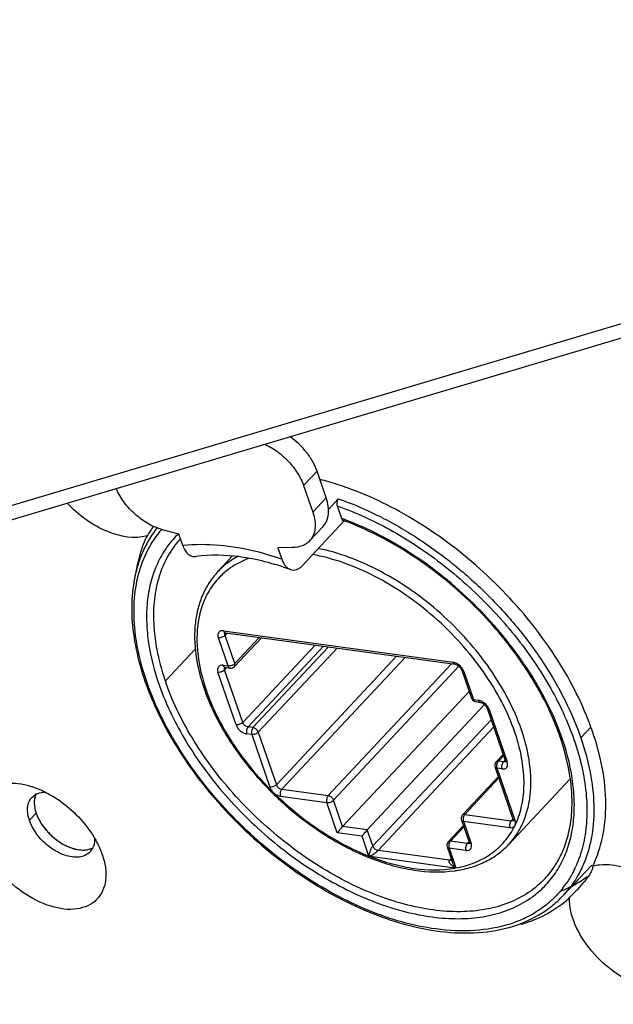
# Model space of a CAD drawing. Units: millimetres. Extents: x 3639 to 7838, y 601 to 1983.
# Drawn here: x 7273 to 7297, y 1255 to 1294 of the extents above; entities that cross this region are included whole.
import ezdxf

# ---------------------------------------------------------------- set-up
doc = ezdxf.new("R2010")
doc.units = ezdxf.units.MM
doc.header["$LTSCALE"] = 30.734
doc.layers.get('0').update_dxf_attribs({"linetype": 'CONTINUOUS'})
doc.layers.add('02___PRT_ALL_AXES', color=7, linetype='CONTINUOUS')

msp = doc.modelspace()

# ---------------------------------------------------------------- linework, layer by layer
at = {"linetype": 'Continuous'}
for p, q in [((7791.015, 1428.96), (7208.366, 1255.432)), ((7790.509, 1428.23), (7207.86, 1254.702)), ((7284.836, 1275.513), (7285.376, 1276.09)), ((7285.745, 1275.019), (7285.376, 1276.09)), ((7284.836, 1275.513), (7285.205, 1274.442)), ((7285.205, 1274.442), (7285.745, 1275.019)), ((7285.829, 1274.556), (7286.229, 1274.983)), ((7286.178, 1274.701), (7286.35, 1274.201)), ((7286.467, 1274.097), (7284.787, 1272.303)), ((7286.488, 1274.092), (7286.467, 1274.1)), ((7286.489, 1274.088), (7286.467, 1274.097)), ((7286.508, 1274.143), (7286.502, 1274.145)), ((7286.509, 1274.133), (7286.503, 1274.135)), ((7279.831, 1273.563), (7279.174, 1273.741)), ((7285.616, 1273.87), (7285.076, 1273.293)), ((7279.989, 1273.103), (7279.831, 1273.563)), ((7284.395, 1273.026), (7283.802, 1273.02)), ((7283.802, 1273.02), (7283.96, 1272.559)), ((7281.97, 1272.675), (7281.386, 1272.051)), ((7281.621, 1269.689), (7290.833, 1268.428)), ((7281.804, 1268.275), (7281.415, 1269.409)), ((7281.679, 1269.607), (7281.702, 1269.606)), ((7281.681, 1269.502), (7281.77, 1269.597)), ((7282.071, 1268.369), (7281.681, 1269.502)), ((7281.702, 1269.606), (7290.914, 1268.345)), ((7283.14, 1269.409), (7282.058, 1268.254)), ((7283.056, 1269.421), (7282.071, 1268.369)), ((7279.284, 1267.671), (7280.499, 1268.968)), ((7282.39, 1266.011), (7285.295, 1269.114)), ((7282.605, 1265.828), (7285.638, 1269.067)), ((7285.836, 1269.04), (7282.803, 1265.801)), ((7286.179, 1268.993), (7283.018, 1265.617)), ((7283.742, 1263.512), (7288.567, 1268.666)), ((7283.956, 1263.329), (7288.909, 1268.619)), ((7281.606, 1268.303), (7281.804, 1268.275)), ((7281.664, 1268.22), (7281.687, 1268.22)), ((7281.666, 1268.116), (7281.755, 1268.211)), ((7282.39, 1266.011), (7281.666, 1268.116)), ((7281.687, 1268.22), (7281.885, 1268.193)), ((7285.822, 1263.073), (7290.776, 1268.364)), ((7286.037, 1262.89), (7291.068, 1268.263)), ((7291.181, 1268.111), (7291.571, 1266.978)), ((7291.262, 1268.06), (7291.652, 1266.927)), ((7282.123, 1265.918), (7281.399, 1268.022)), ((7286.399, 1261.837), (7291.474, 1267.258)), ((7291.652, 1266.927), (7291.85, 1266.9)), ((7287.391, 1261.701), (7292.096, 1266.726)), ((7291.733, 1266.844), (7291.931, 1266.817)), ((7292.198, 1266.583), (7292.922, 1264.479)), ((7292.279, 1266.533), (7293.003, 1264.428)), ((7287.614, 1261.054), (7292.357, 1266.12)), ((7282.803, 1265.801), (7282.605, 1265.828)), ((7287.829, 1260.87), (7292.461, 1265.818)), ((7296.355, 1265.808), (7295.962, 1265.387)), ((7282.751, 1265.523), (7282.552, 1265.55)), ((7282.751, 1265.523), (7283.475, 1263.419)), ((7283.018, 1265.617), (7283.742, 1263.512)), ((7292.56, 1264.427), (7292.838, 1264.724)), ((7292.651, 1264.452), (7292.856, 1264.671)), ((7293.241, 1262.121), (7292.517, 1264.225)), ((7292.591, 1264.323), (7292.614, 1264.396)), ((7292.797, 1264.148), (7292.598, 1264.175)), ((7293.322, 1262.07), (7292.598, 1264.175)), ((7292.849, 1264.425), (7292.651, 1264.452)), ((7292.849, 1264.425), (7292.91, 1264.49)), ((7292.931, 1264.443), (7292.906, 1264.429)), ((7292.922, 1264.479), (7292.93, 1264.435)), ((7292.651, 1263.836), (7291.212, 1262.298)), ((7292.669, 1263.783), (7291.302, 1262.323)), ((7295.52, 1263.737), (7293.066, 1261.116)), ((7283.956, 1263.329), (7285.822, 1263.073)), ((7273.893, 1262.957), (7273.932, 1263.003)), ((7283.549, 1263.214), (7283.565, 1263.198)), ((7283.904, 1263.051), (7285.77, 1262.796)), ((7286.188, 1261.582), (7285.77, 1262.796)), ((7286.399, 1261.837), (7286.037, 1262.89)), ((7273.829, 1262.083), (7274.099, 1262.372)), ((7291.265, 1262.266), (7291.242, 1262.193)), ((7291.302, 1262.323), (7293.168, 1262.067)), ((7293.168, 1262.067), (7293.229, 1262.132)), ((7287.391, 1261.701), (7286.399, 1261.837)), ((7291.246, 1261.871), (7290.637, 1261.219)), ((7291.264, 1261.818), (7290.727, 1261.245)), ((7291.169, 1262.096), (7291.475, 1261.206)), ((7291.25, 1262.046), (7293.116, 1261.79)), ((7291.25, 1262.046), (7291.556, 1261.155)), ((7293.241, 1262.121), (7293.249, 1262.078)), ((7287.18, 1261.446), (7286.188, 1261.582)), ((7287.454, 1260.65), (7287.18, 1261.446)), ((7287.614, 1261.054), (7287.391, 1261.701)), ((7290.593, 1261.018), (7290.792, 1260.44)), ((7290.69, 1261.188), (7290.667, 1261.115)), ((7291.35, 1260.875), (7290.675, 1260.967)), ((7290.675, 1260.967), (7290.948, 1260.171)), ((7291.402, 1261.152), (7290.727, 1261.245)), ((7291.402, 1261.152), (7291.463, 1261.217)), ((7291.484, 1261.17), (7291.458, 1261.156)), ((7291.475, 1261.206), (7291.483, 1261.163)), ((7276.121, 1260.901), (7276.232, 1260.924)), ((7276.725, 1260.779), (7276.751, 1260.707)), ((7287.44, 1260.617), (7287.454, 1260.611)), ((7287.441, 1260.598), (7287.455, 1260.593)), ((7287.46, 1260.644), (7287.454, 1260.65)), ((7287.467, 1260.64), (7287.46, 1260.644)), ((7290.907, 1260.164), (7287.504, 1260.63)), ((7290.688, 1260.479), (7287.829, 1260.87)), ((7290.688, 1260.479), (7290.754, 1260.55)), ((7290.773, 1260.499), (7290.744, 1260.483)), ((7296.399, 1260.286), (7295.256, 1259.066)), ((7296.321, 1259.924), (7296.227, 1259.783)), ((7296.046, 1259.556), (7295.818, 1259.3)), ((7295.818, 1259.3), (7295.506, 1258.981))]:
    msp.add_line(p, q, dxfattribs=at)
for centre, radius, start, end in [((7282.686, 1264.656), 11.451, 73.9735, 75.7918), ((7282.186, 1262.751), 12.184, 69.5753, 70.0154), ((7282.423, 1263.184), 11.641, 69.6741, 69.9228), ((7282.15, 1262.653), 12.288, 69.258, 69.5755), ((7297.727, 1261.197), 22.779, 146.159, 147.3239), ((7282.465, 1270.824), 3.826, 134.0527, 135.007), ((7283.705, 1271.159), 5.669, 167.0199, 171.1195), ((7281.912, 1268.391), 0.2, 262.1674, 316.8871), ((7289.04, 1271.026), 10.317, 198.98, 199.5515), ((7288.608, 1270.037), 8.212, 198.98, 199.5061), ((7288.396, 1269.886), 7.902, 198.4599, 198.9798), ((7291.76, 1267.043), 0.2, 199.0045, 262.2358), ((7291.743, 1266.916), 0.0721, 253.4824, 262.1864), ((7284.92, 1261.885), 10.808, 20.9682, 21.167), ((7286.031, 1263.113), 7.701, 16.6322, 18.9963), ((7292.706, 1264.29), 0.2, 136.8488, 198.9518), ((7292.884, 1264.502), 0.0759, 308.2615, 316.8356), ((7292.622, 1272.349), 12.875, 224.2982, 225.1953), ((7274.885, 1262.799), 0.861, 171.1821, 174.1966), ((7292.633, 1272.36), 12.891, 225.2957, 225.6364), ((7284.07, 1263.672), 0.652, 221.2081, 229.5884), ((7292.656, 1272.384), 12.923, 225.6367, 226.8508), ((7291.358, 1262.161), 0.2, 136.8875, 198.9793), ((7276.351, 1263.275), 2.436, 216.5326, 217.9087), ((7293.202, 1262.146), 0.0777, 305.0005, 308.2685), ((7293.203, 1262.145), 0.0759, 308.2615, 316.8356), ((7276.439, 1263.331), 2.538, 232.2206, 234.1569), ((7276.108, 1262.689), 1.812, 249.5798, 252.3932), ((7276.068, 1262.562), 1.68, 252.3972, 255.7928), ((7275.78, 1261.256), 0.658, 331.1411, 337.5318), ((7290.783, 1261.083), 0.2, 136.8871, 198.9805), ((7291.437, 1261.229), 0.0759, 308.2615, 316.8356), ((7275.98, 1261.965), 1.074, 268.9602, 273.8647), ((7275.987, 1261.852), 0.961, 273.9043, 278.0247), ((7275.826, 1261.229), 0.605, 316.92, 326.1126), ((7275.808, 1261.241), 0.627, 326.1094, 331.1194), ((7291.033, 1269.535), 9.632, 248.1926, 248.4188), ((7289.157, 1266.829), 6.416, 254.7288, 255.0743), ((7291.126, 1260.267), 0.242, 198.3553, 205.2191), ((7291.169, 1260.481), 0.38, 232.055, 234.5263), ((7291.716, 1262.055), 4.436, 333.8522, 335.7733), ((7290.267, 1264.653), 4.637, 278.0255, 278.5685), ((7290.272, 1264.618), 4.601, 278.569, 278.7856), ((7292.003, 1261.889), 4.105, 321.9068, 325.4078), ((7292.226, 1261.901), 4.149, 316.8953, 323.7177), ((7292.634, 1262.061), 4.212, 310.7086, 313.0073)]:
    msp.add_arc(centre, radius, start, end, dxfattribs=at)
for points, knots in [([(7283.28, 1277.172), (7283.457, 1277.091), (7283.799, 1276.887), (7284.245, 1276.491), (7284.605, 1276.03), (7284.777, 1275.686), (7284.836, 1275.513)], [0, 0, 0, 0, 0.250146, 0.50979, 0.764266, 1, 1, 1, 1]), ([(7285.376, 1276.09), (7285.332, 1276.22), (7285.212, 1276.481), (7284.882, 1276.972), (7284.549, 1277.291), (7284.3, 1277.469)], [0, 0, 0, 0, 0.233193, 0.482874, 1, 1, 1, 1]), ([(7295.617, 1267.507), (7295.11, 1268.462), (7293.856, 1270.3), (7291.505, 1272.658), (7288.813, 1274.524), (7286.835, 1275.378), (7285.848, 1275.662)], [0, 0, 0, 0, 0.249334, 0.508544, 0.763287, 1, 1, 1, 1]), ([(7279.174, 1273.741), (7278.978, 1273.794), (7278.586, 1273.964), (7278.062, 1274.345), (7277.619, 1274.825), (7277.397, 1275.199), (7277.316, 1275.391)], [0, 0, 0, 0, 0.238105, 0.495593, 0.755425, 1, 1, 1, 1]), ([(7278.553, 1273.496), (7278.044, 1273.351), (7276.777, 1273.597), (7275.807, 1274.32), (7275.355, 1274.8)], [0, 0, 0, 0, 0.445262, 1, 1, 1, 1]), ([(7285.616, 1273.87), (7285.677, 1273.934), (7285.778, 1274.092), (7285.847, 1274.375), (7285.837, 1274.693), (7285.783, 1274.909), (7285.745, 1275.019)], [0, 0, 0, 0, 0.218542, 0.452324, 0.711636, 1, 1, 1, 1]), ([(7286.229, 1274.983), (7286.196, 1274.948), (7286.159, 1274.85), (7286.162, 1274.748), (7286.178, 1274.701)], [0, 0, 0, 0, 0.490429, 1, 1, 1, 1]), ([(7286.229, 1274.983), (7286.758, 1274.799), (7287.819, 1274.351), (7289.346, 1273.483), (7290.815, 1272.425), (7292.186, 1271.205), (7293.419, 1269.859), (7294.482, 1268.422), (7295.344, 1266.934), (7295.785, 1265.902), (7295.962, 1265.387)], [0, 0, 0, 0, 0.119336, 0.24448, 0.373514, 0.504253, 0.634415, 0.761756, 0.884196, 1, 1, 1, 1]), ([(7285.205, 1274.442), (7285.242, 1274.332), (7285.297, 1274.116), (7285.307, 1273.798), (7285.238, 1273.515), (7285.137, 1273.357), (7285.076, 1273.293)], [0, 0, 0, 0, 0.288364, 0.547676, 0.781458, 1, 1, 1, 1]), ([(7286.178, 1274.701), (7286.958, 1274.428), (7288.509, 1273.705), (7290.659, 1272.236), (7292.599, 1270.426), (7294.215, 1268.381), (7295.412, 1266.221), (7296.019, 1264.374), (7296.212, 1262.959), (7296.213, 1261.979), (7296.072, 1261.066), (7295.88, 1260.498), (7295.762, 1260.234)], [0, 0, 0, 0, 0.130752, 0.269279, 0.410566, 0.549218, 0.680197, 0.799597, 0.854376, 0.905807, 0.954169, 1, 1, 1, 1]), ([(7286.35, 1274.201), (7286.354, 1274.191), (7286.368, 1274.158), (7286.395, 1274.127), (7286.419, 1274.118)], [0, 0, 0, 0, 0.289385, 1, 1, 1, 1]), ([(7294.999, 1265.788), (7294.827, 1266.231), (7294.415, 1267.118), (7293.637, 1268.395), (7292.698, 1269.627), (7291.267, 1271.165), (7289.628, 1272.486), (7287.856, 1273.517), (7286.944, 1273.922), (7286.488, 1274.092)], [0, 0, 0, 0, 0.116794, 0.239691, 0.367004, 0.496812, 0.755384, 0.880395, 1, 1, 1, 1]), ([(7295.067, 1265.771), (7294.893, 1266.218), (7294.476, 1267.111), (7293.691, 1268.396), (7292.747, 1269.635), (7291.668, 1270.797), (7290.477, 1271.855), (7288.811, 1273.07), (7287.444, 1273.787), (7286.508, 1274.143)], [0, 0, 0, 0, 0.117086, 0.240014, 0.367193, 0.496791, 0.62684, 0.755356, 1, 1, 1, 1]), ([(7278.963, 1273.831), (7278.75, 1273.561), (7278.38, 1272.954), (7278.039, 1271.918), (7277.905, 1270.773), (7277.978, 1269.546), (7278.251, 1268.26), (7278.717, 1266.943), (7279.365, 1265.62), (7280.465, 1263.863), (7282.195, 1261.833), (7284.264, 1260.135), (7286.06, 1259.043), (7287.421, 1258.392), (7288.778, 1257.917), (7289.692, 1257.717), (7290.14, 1257.652)], [0, 0, 0, 0, 0.045972, 0.093789, 0.144531, 0.198894, 0.257171, 0.319291, 0.384886, 0.453352, 0.59553, 0.738727, 0.808412, 0.87562, 0.93965, 1, 1, 1, 1]), ([(7290.137, 1257.724), (7289.218, 1257.849), (7287.825, 1258.255), (7286.058, 1259.097), (7284.256, 1260.192), (7282.184, 1261.901), (7280.458, 1263.946), (7279.37, 1265.712), (7278.738, 1267.037), (7278.293, 1268.351), (7278.046, 1269.624), (7278.004, 1270.831), (7278.169, 1271.945), (7278.543, 1272.939), (7278.932, 1273.509), (7279.153, 1273.76)], [0, 0, 0, 0, 0.124455, 0.192154, 0.262471, 0.407095, 0.550494, 0.619345, 0.6851, 0.747112, 0.804981, 0.858633, 0.908404, 0.955101, 1, 1, 1, 1]), ([(7278.553, 1273.496), (7278.513, 1273.413), (7278.358, 1273.07), (7278.244, 1272.709), (7278.181, 1272.432)], [0, 0, 0, 0, 0.244669, 1, 1, 1, 1]), ([(7279.759, 1273.529), (7279.595, 1273.365), (7279.294, 1273.004), (7278.943, 1272.381), (7278.695, 1271.686), (7278.553, 1270.927), (7278.518, 1270.115), (7278.615, 1268.943), (7278.846, 1268.061), (7279.052, 1267.478)], [0, 0, 0, 0, 0.108325, 0.218446, 0.33237, 0.451741, 0.577739, 0.711054, 1, 1, 1, 1]), ([(7279.892, 1273.381), (7279.699, 1273.17), (7279.357, 1272.694), (7279.006, 1271.868), (7278.817, 1270.942), (7278.802, 1270.294), (7278.819, 1269.962)], [0, 0, 0, 0, 0.233044, 0.473706, 0.727977, 1, 1, 1, 1]), ([(7283.96, 1272.559), (7283.617, 1272.678), (7282.333, 1273.062), (7280.962, 1273.209), (7279.989, 1273.103)], [0, 0, 0, 0, 0.271023, 1, 1, 1, 1]), ([(7285.076, 1273.293), (7285.036, 1273.25), (7284.945, 1273.173), (7284.721, 1273.059), (7284.526, 1273.028), (7284.395, 1273.026)], [0, 0, 0, 0, 0.233374, 0.474306, 1, 1, 1, 1]), ([(7279.989, 1273.103), (7280.013, 1273.035), (7280.069, 1272.912), (7280.191, 1272.762), (7280.342, 1272.672), (7280.455, 1272.663), (7280.508, 1272.67)], [0, 0, 0, 0, 0.294817, 0.55293, 0.781468, 1, 1, 1, 1]), ([(7293.579, 1265.714), (7293.434, 1266.135), (7293.065, 1266.98), (7292.329, 1268.187), (7291.418, 1269.339), (7290.361, 1270.395), (7289.196, 1271.32), (7287.963, 1272.081), (7286.704, 1272.653), (7285.842, 1272.904), (7285.419, 1272.989)], [0, 0, 0, 0, 0.117555, 0.242418, 0.372291, 0.504444, 0.635982, 0.764053, 0.886079, 1, 1, 1, 1]), ([(7284.305, 1272.145), (7283.968, 1272.266), (7283.303, 1272.472), (7282.04, 1272.722), (7281.096, 1272.749), (7280.508, 1272.67)], [0, 0, 0, 0, 0.27834, 0.538876, 1, 1, 1, 1]), ([(7282.63, 1272.587), (7282.408, 1272.504), (7281.985, 1272.298), (7281.441, 1271.857), (7281.017, 1271.301), (7280.723, 1270.647), (7280.563, 1269.909), (7280.529, 1268.799), (7280.713, 1267.945), (7280.9, 1267.384)], [0, 0, 0, 0, 0.116378, 0.228821, 0.340971, 0.456518, 0.578592, 0.709366, 1, 1, 1, 1]), ([(7282.211, 1272.676), (7282.056, 1272.595), (7281.762, 1272.409), (7281.503, 1272.176), (7281.386, 1272.051)], [0, 0, 0, 0, 0.504431, 1, 1, 1, 1]), ([(7283.96, 1272.559), (7283.977, 1272.509), (7284.017, 1272.416), (7284.097, 1272.293), (7284.193, 1272.2), (7284.267, 1272.158), (7284.305, 1272.145)], [0, 0, 0, 0, 0.286029, 0.546699, 0.782766, 1, 1, 1, 1]), ([(7293.312, 1265.62), (7293.168, 1266.038), (7292.8, 1266.878), (7292.064, 1268.076), (7291.151, 1269.215), (7290.094, 1270.257), (7288.931, 1271.163), (7287.702, 1271.901), (7286.452, 1272.444), (7285.598, 1272.673), (7285.18, 1272.746)], [0, 0, 0, 0, 0.117909, 0.243238, 0.373586, 0.506099, 0.637764, 0.765631, 0.887061, 1, 1, 1, 1]), ([(7281.386, 1272.051), (7281.261, 1271.918), (7281.034, 1271.627), (7280.769, 1271.134), (7280.583, 1270.589), (7280.438, 1269.786), (7280.47, 1268.682), (7280.69, 1267.81), (7280.842, 1267.367)], [0, 0, 0, 0, 0.110411, 0.222545, 0.338007, 0.458148, 0.715754, 1, 1, 1, 1]), ([(7284.305, 1272.145), (7284.344, 1272.131), (7284.426, 1272.116), (7284.555, 1272.137), (7284.679, 1272.201), (7284.752, 1272.266), (7284.787, 1272.303)], [0, 0, 0, 0, 0.227441, 0.46104, 0.715706, 1, 1, 1, 1]), ([(7278.819, 1269.962), (7278.823, 1269.87), (7278.85, 1269.494), (7278.906, 1269.12), (7278.963, 1268.84)], [0, 0, 0, 0, 0.243212, 1, 1, 1, 1]), ([(7281.621, 1269.689), (7281.583, 1269.694), (7281.526, 1269.693), (7281.462, 1269.661), (7281.414, 1269.614), (7281.386, 1269.522), (7281.401, 1269.447), (7281.415, 1269.409)], [0, 0, 0, 0, 0.260981, 0.375919, 0.486544, 0.719156, 1, 1, 1, 1]), ([(7281.65, 1269.636), (7281.647, 1269.639), (7281.635, 1269.656), (7281.626, 1269.674), (7281.621, 1269.689)], [0, 0, 0, 0, 0.232337, 1, 1, 1, 1]), ([(7281.702, 1269.606), (7281.697, 1269.607), (7281.677, 1269.612), (7281.66, 1269.624), (7281.65, 1269.636)], [0, 0, 0, 0, 0.238015, 1, 1, 1, 1]), ([(7281.681, 1269.502), (7281.666, 1269.486), (7281.627, 1269.456), (7281.559, 1269.425), (7281.487, 1269.407), (7281.437, 1269.406), (7281.415, 1269.409)], [0, 0, 0, 0, 0.234511, 0.49829, 0.762991, 1, 1, 1, 1]), ([(7281.681, 1269.502), (7281.675, 1269.522), (7281.667, 1269.559), (7281.679, 1269.597), (7281.689, 1269.611)], [0, 0, 0, 0, 0.546924, 1, 1, 1, 1]), ([(7278.963, 1268.84), (7278.983, 1268.744), (7279.07, 1268.349), (7279.185, 1267.96), (7279.284, 1267.671)], [0, 0, 0, 0, 0.243876, 1, 1, 1, 1]), ([(7281.606, 1268.303), (7281.568, 1268.308), (7281.511, 1268.306), (7281.447, 1268.275), (7281.399, 1268.228), (7281.371, 1268.136), (7281.386, 1268.061), (7281.399, 1268.022)], [0, 0, 0, 0, 0.260981, 0.375919, 0.486544, 0.719156, 1, 1, 1, 1]), ([(7281.666, 1268.116), (7281.651, 1268.099), (7281.612, 1268.07), (7281.544, 1268.038), (7281.472, 1268.021), (7281.422, 1268.019), (7281.399, 1268.022)], [0, 0, 0, 0, 0.234511, 0.49829, 0.762991, 1, 1, 1, 1]), ([(7281.635, 1268.25), (7281.632, 1268.253), (7281.62, 1268.269), (7281.611, 1268.288), (7281.606, 1268.303)], [0, 0, 0, 0, 0.232337, 1, 1, 1, 1]), ([(7281.687, 1268.22), (7281.682, 1268.221), (7281.662, 1268.225), (7281.645, 1268.238), (7281.635, 1268.25)], [0, 0, 0, 0, 0.238015, 1, 1, 1, 1]), ([(7281.666, 1268.116), (7281.66, 1268.135), (7281.652, 1268.173), (7281.664, 1268.211), (7281.674, 1268.224)], [0, 0, 0, 0, 0.546924, 1, 1, 1, 1]), ([(7282.071, 1268.369), (7282.056, 1268.353), (7282.017, 1268.323), (7281.949, 1268.292), (7281.876, 1268.274), (7281.827, 1268.272), (7281.804, 1268.275)], [0, 0, 0, 0, 0.234512, 0.498292, 0.762992, 1, 1, 1, 1]), ([(7281.885, 1268.193), (7281.867, 1268.195), (7281.83, 1268.218), (7281.812, 1268.255), (7281.804, 1268.275)], [0, 0, 0, 0, 0.446754, 1, 1, 1, 1]), ([(7282.058, 1268.254), (7282.071, 1268.267), (7282.086, 1268.308), (7282.078, 1268.348), (7282.071, 1268.369)], [0, 0, 0, 0, 0.450473, 1, 1, 1, 1]), ([(7290.914, 1268.345), (7290.896, 1268.347), (7290.859, 1268.37), (7290.84, 1268.407), (7290.833, 1268.428)], [0, 0, 0, 0, 0.446618, 1, 1, 1, 1]), ([(7291.041, 1268.341), (7291.024, 1268.352), (7290.96, 1268.392), (7290.888, 1268.42), (7290.833, 1268.428)], [0, 0, 0, 0, 0.268752, 1, 1, 1, 1]), ([(7290.914, 1268.345), (7290.938, 1268.342), (7290.994, 1268.321), (7291.072, 1268.267), (7291.139, 1268.195), (7291.172, 1268.138), (7291.181, 1268.111)], [0, 0, 0, 0, 0.200855, 0.476794, 0.763455, 1, 1, 1, 1]), ([(7291.213, 1268.162), (7291.202, 1268.179), (7291.154, 1268.247), (7291.092, 1268.305), (7291.041, 1268.341)], [0, 0, 0, 0, 0.245567, 1, 1, 1, 1]), ([(7291.181, 1268.111), (7291.186, 1268.097), (7291.211, 1268.071), (7291.244, 1268.063), (7291.262, 1268.06)], [0, 0, 0, 0, 0.434923, 1, 1, 1, 1]), ([(7291.262, 1268.06), (7291.259, 1268.069), (7291.246, 1268.104), (7291.228, 1268.137), (7291.213, 1268.162)], [0, 0, 0, 0, 0.239428, 1, 1, 1, 1]), ([(7279.052, 1267.478), (7279.329, 1266.7), (7279.89, 1265.554), (7280.844, 1264.129), (7281.972, 1262.724), (7283.602, 1261.147), (7285.787, 1259.63), (7287.735, 1258.735), (7289.281, 1258.308), (7290.376, 1258.141), (7291.415, 1258.123), (7292.379, 1258.257), (7293.251, 1258.542), (7293.769, 1258.835), (7294.002, 1259.003)], [0, 0, 0, 0, 0.129464, 0.198199, 0.268666, 0.411588, 0.551986, 0.683881, 0.745241, 0.802992, 0.857021, 0.907489, 0.954875, 1, 1, 1, 1]), ([(7294.526, 1259.749), (7294.327, 1259.537), (7293.871, 1259.152), (7293.056, 1258.734), (7292.127, 1258.479), (7291.103, 1258.389), (7290.004, 1258.464), (7288.853, 1258.701), (7287.671, 1259.094), (7286.057, 1259.83), (7284.115, 1261.087), (7282.064, 1262.987), (7280.405, 1265.161), (7279.605, 1266.767), (7279.318, 1267.574)], [0, 0, 0, 0, 0.044767, 0.090977, 0.139835, 0.192176, 0.248427, 0.308652, 0.372615, 0.439841, 0.581195, 0.726378, 0.868181, 1, 1, 1, 1]), ([(7280.867, 1267.295), (7281.12, 1266.582), (7281.844, 1265.17), (7282.839, 1263.94), (7283.407, 1263.358)], [0, 0, 0, 0, 0.481925, 1, 1, 1, 1]), ([(7280.923, 1267.316), (7281.048, 1266.955), (7281.356, 1266.23), (7282.174, 1264.814), (7282.979, 1263.84), (7283.58, 1263.243)], [0, 0, 0, 0, 0.233819, 0.480945, 1, 1, 1, 1]), ([(7296.43, 1265.649), (7296.377, 1265.804), (7296.143, 1266.439), (7295.857, 1267.054), (7295.617, 1267.507)], [0, 0, 0, 0, 0.242491, 1, 1, 1, 1]), ([(7291.571, 1266.978), (7291.575, 1266.964), (7291.6, 1266.938), (7291.633, 1266.93), (7291.652, 1266.927)], [0, 0, 0, 0, 0.434981, 1, 1, 1, 1]), ([(7291.722, 1266.847), (7291.706, 1266.851), (7291.675, 1266.875), (7291.658, 1266.908), (7291.652, 1266.927)], [0, 0, 0, 0, 0.450384, 1, 1, 1, 1]), ([(7291.931, 1266.817), (7291.914, 1266.82), (7291.876, 1266.842), (7291.858, 1266.879), (7291.85, 1266.9)], [0, 0, 0, 0, 0.446618, 1, 1, 1, 1]), ([(7292.058, 1266.813), (7292.042, 1266.824), (7291.978, 1266.865), (7291.905, 1266.893), (7291.85, 1266.9)], [0, 0, 0, 0, 0.268752, 1, 1, 1, 1]), ([(7291.931, 1266.817), (7291.956, 1266.814), (7292.012, 1266.793), (7292.089, 1266.74), (7292.157, 1266.667), (7292.189, 1266.611), (7292.198, 1266.583)], [0, 0, 0, 0, 0.200855, 0.476794, 0.763455, 1, 1, 1, 1]), ([(7292.23, 1266.634), (7292.219, 1266.651), (7292.171, 1266.719), (7292.11, 1266.777), (7292.058, 1266.813)], [0, 0, 0, 0, 0.245567, 1, 1, 1, 1]), ([(7292.198, 1266.583), (7292.203, 1266.57), (7292.228, 1266.544), (7292.261, 1266.535), (7292.279, 1266.533)], [0, 0, 0, 0, 0.434923, 1, 1, 1, 1]), ([(7292.279, 1266.533), (7292.276, 1266.541), (7292.263, 1266.576), (7292.245, 1266.61), (7292.23, 1266.634)], [0, 0, 0, 0, 0.239428, 1, 1, 1, 1]), ([(7282.39, 1266.011), (7282.375, 1265.995), (7282.336, 1265.965), (7282.268, 1265.934), (7282.195, 1265.916), (7282.146, 1265.915), (7282.123, 1265.918)], [0, 0, 0, 0, 0.234511, 0.49829, 0.762991, 1, 1, 1, 1]), ([(7282.123, 1265.918), (7282.139, 1265.872), (7282.187, 1265.784), (7282.291, 1265.672), (7282.414, 1265.589), (7282.507, 1265.557), (7282.552, 1265.55)], [0, 0, 0, 0, 0.244361, 0.508485, 0.767967, 1, 1, 1, 1]), ([(7282.605, 1265.828), (7282.557, 1265.834), (7282.468, 1265.884), (7282.406, 1265.965), (7282.39, 1266.011)], [0, 0, 0, 0, 0.491195, 1, 1, 1, 1]), ([(7282.605, 1265.828), (7282.572, 1265.793), (7282.534, 1265.698), (7282.536, 1265.597), (7282.552, 1265.55)], [0, 0, 0, 0, 0.489421, 1, 1, 1, 1]), ([(7282.803, 1265.801), (7282.771, 1265.766), (7282.733, 1265.671), (7282.735, 1265.57), (7282.751, 1265.523)], [0, 0, 0, 0, 0.489421, 1, 1, 1, 1]), ([(7283.018, 1265.617), (7283.002, 1265.664), (7282.94, 1265.744), (7282.85, 1265.794), (7282.803, 1265.801)], [0, 0, 0, 0, 0.50884, 1, 1, 1, 1]), ([(7293.066, 1261.116), (7293.186, 1261.244), (7293.406, 1261.525), (7293.661, 1262.002), (7293.841, 1262.533), (7293.982, 1263.32), (7293.949, 1264.41), (7293.731, 1265.273), (7293.579, 1265.714)], [0, 0, 0, 0, 0.108496, 0.219019, 0.333404, 0.453141, 0.712026, 1, 1, 1, 1]), ([(7294.527, 1259.75), (7294.679, 1259.913), (7294.958, 1260.272), (7295.276, 1260.888), (7295.494, 1261.576), (7295.609, 1262.328), (7295.618, 1263.134), (7295.487, 1264.299), (7295.234, 1265.175), (7295.012, 1265.753)], [0, 0, 0, 0, 0.105655, 0.213801, 0.326618, 0.445781, 0.5724, 0.707038, 1, 1, 1, 1]), ([(7294.677, 1259.623), (7294.827, 1259.798), (7295.098, 1260.181), (7295.404, 1260.827), (7295.608, 1261.541), (7295.708, 1262.313), (7295.703, 1263.134), (7295.555, 1264.31), (7295.293, 1265.191), (7295.067, 1265.771)], [0, 0, 0, 0, 0.107004, 0.216597, 0.330586, 0.450378, 0.576933, 0.710764, 1, 1, 1, 1]), ([(7283.018, 1265.617), (7283.002, 1265.6), (7282.963, 1265.571), (7282.896, 1265.539), (7282.823, 1265.522), (7282.774, 1265.52), (7282.751, 1265.523)], [0, 0, 0, 0, 0.234524, 0.498326, 0.763037, 1, 1, 1, 1]), ([(7293.307, 1261.853), (7293.425, 1262.089), (7293.607, 1262.61), (7293.708, 1263.46), (7293.646, 1264.379), (7293.504, 1265.001), (7293.409, 1265.318)], [0, 0, 0, 0, 0.223062, 0.46195, 0.720477, 1, 1, 1, 1]), ([(7295.962, 1265.387), (7296.116, 1264.938), (7296.36, 1264.051), (7296.517, 1262.732), (7296.446, 1261.501), (7296.238, 1260.736), (7296.095, 1260.386)], [0, 0, 0, 0, 0.279439, 0.538468, 0.777678, 1, 1, 1, 1]), ([(7296.439, 1260.248), (7296.808, 1261.004), (7297.144, 1262.884), (7296.753, 1264.709), (7296.43, 1265.649)], [0, 0, 0, 0, 0.45847, 1, 1, 1, 1]), ([(7292.517, 1264.225), (7292.522, 1264.212), (7292.547, 1264.186), (7292.58, 1264.178), (7292.598, 1264.175)], [0, 0, 0, 0, 0.434976, 1, 1, 1, 1]), ([(7292.561, 1264.427), (7292.571, 1264.438), (7292.6, 1264.455), (7292.634, 1264.455), (7292.651, 1264.452)], [0, 0, 0, 0, 0.461731, 1, 1, 1, 1]), ([(7292.598, 1264.175), (7292.595, 1264.186), (7292.582, 1264.234), (7292.584, 1264.286), (7292.591, 1264.323)], [0, 0, 0, 0, 0.233339, 1, 1, 1, 1]), ([(7292.614, 1264.396), (7292.616, 1264.401), (7292.626, 1264.421), (7292.639, 1264.44), (7292.651, 1264.452)], [0, 0, 0, 0, 0.265673, 1, 1, 1, 1]), ([(7292.849, 1264.425), (7292.817, 1264.391), (7292.779, 1264.296), (7292.781, 1264.195), (7292.797, 1264.148)], [0, 0, 0, 0, 0.489421, 1, 1, 1, 1]), ([(7292.797, 1264.148), (7292.834, 1264.143), (7292.891, 1264.144), (7292.956, 1264.176), (7293.004, 1264.223), (7293.032, 1264.315), (7293.016, 1264.39), (7293.003, 1264.428)], [0, 0, 0, 0, 0.260981, 0.375919, 0.486544, 0.719156, 1, 1, 1, 1]), ([(7292.906, 1264.429), (7292.902, 1264.428), (7292.883, 1264.423), (7292.864, 1264.423), (7292.849, 1264.425)], [0, 0, 0, 0, 0.233354, 1, 1, 1, 1]), ([(7292.922, 1264.479), (7292.923, 1264.475), (7292.929, 1264.462), (7292.941, 1264.451), (7292.951, 1264.445)], [0, 0, 0, 0, 0.236529, 1, 1, 1, 1]), ([(7292.951, 1264.445), (7292.954, 1264.443), (7292.971, 1264.435), (7292.989, 1264.43), (7293.003, 1264.428)], [0, 0, 0, 0, 0.226531, 1, 1, 1, 1]), ([(7272.614, 1263.51), (7272.706, 1263.536), (7273.122, 1263.613), (7273.553, 1263.55), (7273.865, 1263.457)], [0, 0, 0, 0, 0.226427, 1, 1, 1, 1]), ([(7273.865, 1263.457), (7273.914, 1263.443), (7274.112, 1263.379), (7274.304, 1263.297), (7274.445, 1263.228)], [0, 0, 0, 0, 0.242643, 1, 1, 1, 1]), ([(7283.742, 1263.512), (7283.726, 1263.496), (7283.687, 1263.466), (7283.619, 1263.435), (7283.547, 1263.417), (7283.497, 1263.416), (7283.475, 1263.419)], [0, 0, 0, 0, 0.234511, 0.49829, 0.762991, 1, 1, 1, 1]), ([(7283.475, 1263.419), (7283.48, 1263.403), (7283.506, 1263.34), (7283.545, 1263.282), (7283.58, 1263.243)], [0, 0, 0, 0, 0.23521, 1, 1, 1, 1]), ([(7283.742, 1263.512), (7283.758, 1263.466), (7283.819, 1263.385), (7283.909, 1263.335), (7283.956, 1263.329)], [0, 0, 0, 0, 0.508805, 1, 1, 1, 1]), ([(7283.956, 1263.329), (7283.924, 1263.294), (7283.886, 1263.199), (7283.888, 1263.098), (7283.904, 1263.051)], [0, 0, 0, 0, 0.489421, 1, 1, 1, 1]), ([(7274.09, 1263.122), (7274.083, 1263.107), (7274.058, 1263.046), (7274.042, 1262.981), (7274.034, 1262.931)], [0, 0, 0, 0, 0.243341, 1, 1, 1, 1]), ([(7274.13, 1263.144), (7274.201, 1263.176), (7274.304, 1263.204), (7274.409, 1263.213), (7274.437, 1263.215)], [0, 0, 0, 0, 0.736425, 1, 1, 1, 1]), ([(7274.445, 1263.228), (7274.645, 1263.129), (7275.424, 1262.666), (7276.076, 1261.985), (7276.425, 1261.4)], [0, 0, 0, 0, 0.246671, 1, 1, 1, 1]), ([(7283.648, 1263.176), (7284.208, 1262.627), (7285.402, 1261.655), (7286.761, 1260.924), (7287.454, 1260.65)], [0, 0, 0, 0, 0.512653, 1, 1, 1, 1]), ([(7283.648, 1263.176), (7283.667, 1263.159), (7283.744, 1263.102), (7283.835, 1263.061), (7283.904, 1263.051)], [0, 0, 0, 0, 0.269596, 1, 1, 1, 1]), ([(7283.817, 1262.955), (7284.358, 1262.449), (7285.5, 1261.547), (7286.785, 1260.862), (7287.441, 1260.598)], [0, 0, 0, 0, 0.511954, 1, 1, 1, 1]), ([(7285.822, 1263.073), (7285.79, 1263.039), (7285.752, 1262.944), (7285.754, 1262.843), (7285.77, 1262.796)], [0, 0, 0, 0, 0.489457, 1, 1, 1, 1]), ([(7285.822, 1263.073), (7285.87, 1263.067), (7285.959, 1263.017), (7286.021, 1262.936), (7286.037, 1262.89)], [0, 0, 0, 0, 0.491231, 1, 1, 1, 1]), ([(7273.829, 1262.083), (7273.81, 1262.139), (7273.752, 1262.343), (7273.741, 1262.565), (7273.778, 1262.714)], [0, 0, 0, 0, 0.276106, 1, 1, 1, 1]), ([(7274.028, 1262.886), (7274.024, 1262.846), (7274.018, 1262.672), (7274.056, 1262.498), (7274.099, 1262.372)], [0, 0, 0, 0, 0.231276, 1, 1, 1, 1]), ([(7285.77, 1262.796), (7285.793, 1262.793), (7285.842, 1262.794), (7285.915, 1262.812), (7285.982, 1262.843), (7286.021, 1262.873), (7286.037, 1262.89)], [0, 0, 0, 0, 0.237009, 0.50171, 0.765489, 1, 1, 1, 1]), ([(7276.751, 1260.707), (7276.864, 1260.379), (7276.989, 1259.736), (7276.611, 1258.815), (7275.688, 1258.43), (7274.611, 1258.597), (7273.51, 1259.162), (7272.544, 1260.046), (7271.869, 1261.095), (7271.673, 1261.883), (7271.682, 1262.243)], [0, 0, 0, 0, 0.118591, 0.215615, 0.313783, 0.434442, 0.578128, 0.731506, 0.876842, 1, 1, 1, 1]), ([(7274.099, 1262.372), (7274.115, 1262.325), (7274.192, 1262.132), (7274.3, 1261.952), (7274.394, 1261.825)], [0, 0, 0, 0, 0.237318, 1, 1, 1, 1]), ([(7291.302, 1262.323), (7291.285, 1262.325), (7291.252, 1262.325), (7291.222, 1262.309), (7291.212, 1262.298)], [0, 0, 0, 0, 0.53832, 1, 1, 1, 1]), ([(7291.242, 1262.193), (7291.239, 1262.18), (7291.233, 1262.131), (7291.238, 1262.08), (7291.25, 1262.046)], [0, 0, 0, 0, 0.26248, 1, 1, 1, 1]), ([(7291.302, 1262.323), (7291.298, 1262.319), (7291.284, 1262.302), (7291.272, 1262.282), (7291.265, 1262.266)], [0, 0, 0, 0, 0.233741, 1, 1, 1, 1]), ([(7274.656, 1261.005), (7274.56, 1261.076), (7274.214, 1261.373), (7273.939, 1261.764), (7273.829, 1262.083)], [0, 0, 0, 0, 0.261139, 1, 1, 1, 1]), ([(7274.43, 1261.778), (7274.462, 1261.736), (7274.599, 1261.572), (7274.757, 1261.424), (7274.884, 1261.326)], [0, 0, 0, 0, 0.248237, 1, 1, 1, 1]), ([(7286.399, 1261.837), (7286.357, 1261.793), (7286.286, 1261.708), (7286.217, 1261.622), (7286.188, 1261.582)], [0, 0, 0, 0, 0.550271, 1, 1, 1, 1]), ([(7290.948, 1260.171), (7291.209, 1260.219), (7291.708, 1260.358), (7292.38, 1260.721), (7292.929, 1261.223), (7293.198, 1261.635), (7293.307, 1261.853)], [0, 0, 0, 0, 0.264443, 0.5139, 0.756066, 1, 1, 1, 1]), ([(7291.169, 1262.096), (7291.173, 1262.082), (7291.198, 1262.056), (7291.231, 1262.048), (7291.25, 1262.046)], [0, 0, 0, 0, 0.434923, 1, 1, 1, 1]), ([(7293.168, 1262.067), (7293.136, 1262.033), (7293.098, 1261.938), (7293.1, 1261.837), (7293.116, 1261.79)], [0, 0, 0, 0, 0.489421, 1, 1, 1, 1]), ([(7293.116, 1261.79), (7293.153, 1261.785), (7293.21, 1261.787), (7293.274, 1261.818), (7293.298, 1261.841), (7293.307, 1261.853)], [0, 0, 0, 0, 0.53638, 0.772774, 1, 1, 1, 1]), ([(7293.168, 1262.067), (7293.176, 1262.066), (7293.202, 1262.064), (7293.231, 1262.071), (7293.247, 1262.082)], [0, 0, 0, 0, 0.278624, 1, 1, 1, 1]), ([(7293.241, 1262.121), (7293.242, 1262.117), (7293.248, 1262.104), (7293.26, 1262.093), (7293.27, 1262.088)], [0, 0, 0, 0, 0.236529, 1, 1, 1, 1]), ([(7293.27, 1262.088), (7293.273, 1262.085), (7293.29, 1262.077), (7293.308, 1262.072), (7293.322, 1262.07)], [0, 0, 0, 0, 0.226531, 1, 1, 1, 1]), ([(7293.307, 1261.853), (7293.327, 1261.88), (7293.351, 1261.957), (7293.335, 1262.032), (7293.322, 1262.07)], [0, 0, 0, 0, 0.452906, 1, 1, 1, 1]), ([(7276.425, 1261.4), (7276.456, 1261.349), (7276.569, 1261.149), (7276.666, 1260.939), (7276.726, 1260.779)], [0, 0, 0, 0, 0.258073, 1, 1, 1, 1]), ([(7287.391, 1261.701), (7287.35, 1261.657), (7287.279, 1261.572), (7287.21, 1261.486), (7287.18, 1261.446)], [0, 0, 0, 0, 0.550271, 1, 1, 1, 1]), ([(7275.252, 1260.685), (7275.201, 1260.703), (7274.99, 1260.786), (7274.794, 1260.903), (7274.656, 1261.005)], [0, 0, 0, 0, 0.238957, 1, 1, 1, 1]), ([(7274.953, 1261.274), (7274.994, 1261.244), (7275.159, 1261.133), (7275.338, 1261.042), (7275.476, 1260.99)], [0, 0, 0, 0, 0.258782, 1, 1, 1, 1]), ([(7276.232, 1260.924), (7276.242, 1260.927), (7276.282, 1260.938), (7276.32, 1260.954), (7276.347, 1260.967)], [0, 0, 0, 0, 0.254695, 1, 1, 1, 1]), ([(7287.46, 1260.644), (7287.465, 1260.675), (7287.479, 1260.74), (7287.508, 1260.842), (7287.541, 1260.932), (7287.578, 1261.004), (7287.6, 1261.039), (7287.614, 1261.054)], [0, 0, 0, 0, 0.213471, 0.451953, 0.71948, 0.864326, 1, 1, 1, 1]), ([(7287.829, 1260.87), (7287.781, 1260.877), (7287.692, 1260.926), (7287.63, 1261.007), (7287.614, 1261.054)], [0, 0, 0, 0, 0.491196, 1, 1, 1, 1]), ([(7290.593, 1261.018), (7290.598, 1261.004), (7290.623, 1260.978), (7290.656, 1260.97), (7290.675, 1260.967)], [0, 0, 0, 0, 0.434943, 1, 1, 1, 1]), ([(7290.727, 1261.245), (7290.71, 1261.247), (7290.677, 1261.247), (7290.647, 1261.23), (7290.637, 1261.219)], [0, 0, 0, 0, 0.538331, 1, 1, 1, 1]), ([(7290.667, 1261.115), (7290.664, 1261.103), (7290.658, 1261.053), (7290.663, 1261.002), (7290.675, 1260.967)], [0, 0, 0, 0, 0.262539, 1, 1, 1, 1]), ([(7290.727, 1261.245), (7290.723, 1261.241), (7290.709, 1261.224), (7290.697, 1261.204), (7290.69, 1261.188)], [0, 0, 0, 0, 0.23453, 1, 1, 1, 1]), ([(7290.975, 1260.07), (7291.181, 1260.102), (7291.582, 1260.192), (7292.144, 1260.415), (7292.646, 1260.719), (7292.935, 1260.976), (7293.065, 1261.115)], [0, 0, 0, 0, 0.263224, 0.515436, 0.759769, 1, 1, 1, 1]), ([(7291.402, 1261.152), (7291.37, 1261.118), (7291.331, 1261.023), (7291.333, 1260.922), (7291.35, 1260.875)], [0, 0, 0, 0, 0.489421, 1, 1, 1, 1]), ([(7291.35, 1260.875), (7291.387, 1260.87), (7291.444, 1260.871), (7291.508, 1260.903), (7291.557, 1260.95), (7291.584, 1261.042), (7291.569, 1261.117), (7291.556, 1261.155)], [0, 0, 0, 0, 0.260981, 0.375919, 0.486544, 0.719156, 1, 1, 1, 1]), ([(7291.458, 1261.156), (7291.454, 1261.155), (7291.436, 1261.15), (7291.416, 1261.15), (7291.402, 1261.152)], [0, 0, 0, 0, 0.233354, 1, 1, 1, 1]), ([(7291.475, 1261.206), (7291.476, 1261.202), (7291.482, 1261.189), (7291.494, 1261.178), (7291.503, 1261.172)], [0, 0, 0, 0, 0.236529, 1, 1, 1, 1]), ([(7291.503, 1261.172), (7291.507, 1261.17), (7291.523, 1261.162), (7291.542, 1261.157), (7291.556, 1261.155)], [0, 0, 0, 0, 0.226531, 1, 1, 1, 1]), ([(7276.268, 1260.816), (7276.16, 1260.7), (7275.801, 1260.55), (7275.439, 1260.621), (7275.252, 1260.685)], [0, 0, 0, 0, 0.444964, 1, 1, 1, 1]), ([(7275.656, 1260.934), (7275.682, 1260.927), (7275.782, 1260.905), (7275.885, 1260.893), (7275.961, 1260.891)], [0, 0, 0, 0, 0.260941, 1, 1, 1, 1]), ([(7287.467, 1260.64), (7287.525, 1260.667), (7287.615, 1260.715), (7287.72, 1260.781), (7287.784, 1260.829), (7287.815, 1260.856), (7287.829, 1260.87)], [0, 0, 0, 0, 0.444169, 0.713372, 0.860871, 1, 1, 1, 1]), ([(7287.49, 1260.578), (7287.785, 1260.462), (7288.371, 1260.263), (7289.51, 1260.014), (7290.372, 1259.985), (7290.914, 1260.061)], [0, 0, 0, 0, 0.272106, 0.530037, 1, 1, 1, 1]), ([(7287.504, 1260.63), (7287.8, 1260.515), (7288.387, 1260.32), (7289.52, 1260.085), (7290.376, 1260.073), (7290.907, 1260.164)], [0, 0, 0, 0, 0.274623, 0.533517, 1, 1, 1, 1]), ([(7290.896, 1260.191), (7290.867, 1260.21), (7290.824, 1260.24), (7290.771, 1260.284), (7290.735, 1260.319), (7290.704, 1260.356), (7290.681, 1260.396), (7290.668, 1260.439), (7290.678, 1260.468), (7290.688, 1260.479)], [0, 0, 0, 0, 0.273227, 0.406161, 0.535804, 0.6611, 0.780383, 0.891723, 1, 1, 1, 1]), ([(7290.744, 1260.483), (7290.74, 1260.481), (7290.722, 1260.477), (7290.702, 1260.477), (7290.688, 1260.479)], [0, 0, 0, 0, 0.233354, 1, 1, 1, 1]), ([(7290.935, 1260.181), (7290.906, 1260.221), (7290.851, 1260.303), (7290.808, 1260.393), (7290.792, 1260.44)], [0, 0, 0, 0, 0.498242, 1, 1, 1, 1]), ([(7290.935, 1260.181), (7290.932, 1260.184), (7290.925, 1260.189), (7290.915, 1260.194), (7290.908, 1260.196), (7290.903, 1260.197), (7290.897, 1260.197), (7290.896, 1260.193), (7290.896, 1260.191)], [0, 0, 0, 0, 0.282386, 0.546573, 0.67043, 0.785391, 0.889317, 1, 1, 1, 1]), ([(7296.095, 1260.386), (7296.06, 1260.302), (7295.915, 1259.973), (7295.73, 1259.662), (7295.571, 1259.446)], [0, 0, 0, 0, 0.254027, 1, 1, 1, 1]), ([(7296.439, 1260.249), (7296.439, 1260.237), (7296.436, 1260.178), (7296.419, 1260.121), (7296.401, 1260.079)], [0, 0, 0, 0, 0.21332, 1, 1, 1, 1]), ([(7296.439, 1260.248), (7296.531, 1260.274), (7296.946, 1260.351), (7297.378, 1260.288), (7297.69, 1260.195)], [0, 0, 0, 0, 0.226427, 1, 1, 1, 1]), ([(7295.698, 1260.1), (7295.675, 1260.052), (7295.58, 1259.866), (7295.471, 1259.688), (7295.382, 1259.559)], [0, 0, 0, 0, 0.252107, 1, 1, 1, 1]), ([(7296.227, 1259.783), (7296.214, 1259.765), (7296.156, 1259.687), (7296.095, 1259.612), (7296.046, 1259.556)], [0, 0, 0, 0, 0.230481, 1, 1, 1, 1]), ([(7296.401, 1260.079), (7296.396, 1260.067), (7296.373, 1260.013), (7296.345, 1259.962), (7296.321, 1259.924)], [0, 0, 0, 0, 0.221473, 1, 1, 1, 1]), ([(7294.002, 1259.003), (7294.065, 1259.048), (7294.307, 1259.234), (7294.528, 1259.449), (7294.677, 1259.623)], [0, 0, 0, 0, 0.251543, 1, 1, 1, 1]), ([(7295.233, 1259.357), (7295.103, 1259.191), (7294.816, 1258.878), (7294.313, 1258.478), (7293.744, 1258.153), (7292.887, 1257.816), (7291.666, 1257.604), (7290.658, 1257.654), (7290.137, 1257.724)], [0, 0, 0, 0, 0.112991, 0.22673, 0.342868, 0.462876, 0.718475, 1, 1, 1, 1]), ([(7290.14, 1257.652), (7290.646, 1257.579), (7291.633, 1257.518), (7293.047, 1257.719), (7294.096, 1258.145), (7294.804, 1258.629), (7295.114, 1258.914), (7295.256, 1259.066)], [0, 0, 0, 0, 0.278554, 0.534373, 0.771993, 0.886663, 1, 1, 1, 1]), ([(7300.576, 1257.445), (7300.689, 1257.117), (7300.814, 1256.474), (7300.435, 1255.553), (7299.512, 1255.168), (7298.435, 1255.335), (7297.335, 1255.9), (7296.369, 1256.784), (7295.694, 1257.833), (7295.497, 1258.621), (7295.507, 1258.982)], [0, 0, 0, 0, 0.118591, 0.215615, 0.313783, 0.434442, 0.578128, 0.731506, 0.876842, 1, 1, 1, 1]), ([(7293.572, 1257.918), (7293.744, 1257.966), (7294.392, 1258.184), (7294.997, 1258.539), (7295.381, 1258.869)], [0, 0, 0, 0, 0.260095, 1, 1, 1, 1])]:
    msp.add_open_spline(points, degree=3, knots=knots, dxfattribs=at)
for points in [[(7273.778, 1262.714), (7273.8, 1262.801), (7273.839, 1262.886), (7273.893, 1262.957)], [(7273.932, 1263.003), (7273.987, 1263.062), (7274.056, 1263.11), (7274.13, 1263.144)], [(7276.444, 1261.385), (7276.449, 1261.307), (7276.446, 1261.228), (7276.432, 1261.152)], [(7276.432, 1261.152), (7276.422, 1261.101), (7276.408, 1261.052), (7276.389, 1261.005)]]:
    msp.add_open_spline(points, degree=3, dxfattribs=at)
at = {"layer": '02___PRT_ALL_AXES', "linetype": 'Continuous'}
msp.add_arc((7293.579, 1263.385), 4.428, 302.3587, 306.5699, dxfattribs=at)
for points, knots in [([(7274.032, 1262.916), (7274.026, 1262.874), (7274.015, 1262.69), (7274.053, 1262.506), (7274.099, 1262.372)], [0, 0, 0, 0, 0.230893, 1, 1, 1, 1]), ([(7274.099, 1262.372), (7274.116, 1262.322), (7274.198, 1262.117), (7274.316, 1261.927), (7274.418, 1261.793)], [0, 0, 0, 0, 0.235921, 1, 1, 1, 1]), ([(7274.926, 1261.294), (7274.973, 1261.259), (7275.159, 1261.131), (7275.363, 1261.028), (7275.522, 1260.974)], [0, 0, 0, 0, 0.259998, 1, 1, 1, 1]), ([(7275.522, 1260.974), (7275.584, 1260.953), (7275.811, 1260.888), (7276.06, 1260.877), (7276.225, 1260.922)], [0, 0, 0, 0, 0.277739, 1, 1, 1, 1]), ([(7295.137, 1259.234), (7295.209, 1259.262), (7295.489, 1259.379), (7295.758, 1259.523), (7295.949, 1259.644)], [0, 0, 0, 0, 0.254223, 1, 1, 1, 1])]:
    msp.add_open_spline(points, degree=3, knots=knots, dxfattribs=at)
for points in [[(7274.108, 1263.159), (7274.068, 1263.084), (7274.043, 1263), (7274.032, 1262.916)], [(7274.418, 1261.793), (7274.563, 1261.604), (7274.735, 1261.435), (7274.926, 1261.294)], [(7276.225, 1260.922), (7276.283, 1260.938), (7276.339, 1260.96), (7276.391, 1260.989)]]:
    msp.add_open_spline(points, degree=3, dxfattribs=at)

doc.saveas('drawing.dxf')
